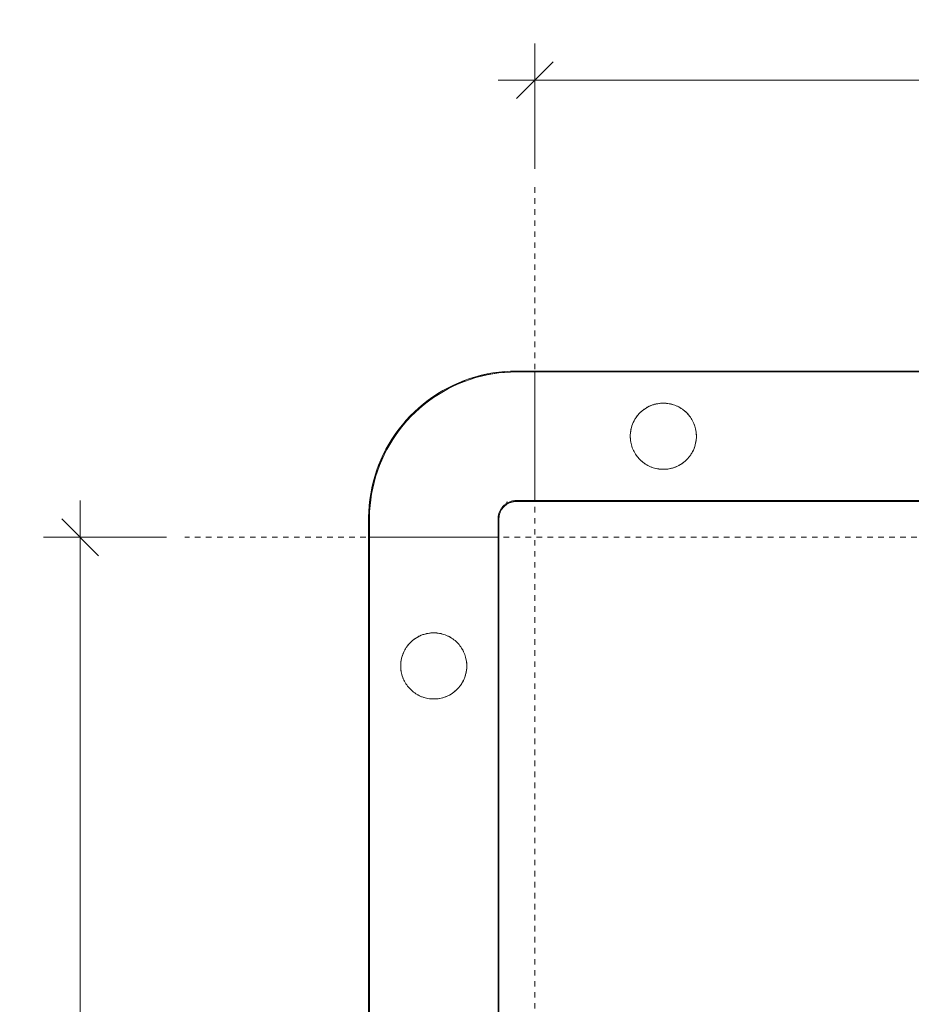
# Model space of a CAD drawing. Units: millimetres. Extents: x 2111 to 11345, y -3749 to 3632.
# Drawn here: x 3957 to 4443, y 485 to 1021 of the extents above; entities that cross this region are included whole.
import ezdxf

# ---------------------------------------------------------------- set-up
doc = ezdxf.new("R2010")
doc.units = ezdxf.units.MM
doc.linetypes.add('Dash', pattern=[6, 3, -3])
for name, color, linetype, lineweight in [('A-ANNO-DIMS-1', 211, 'Continuous', 18), ('A-DETL-1', 90, 'Dash', 18), ('A-GENM', 13, 'Continuous', 18)]:
    doc.layers.add(name, color=color, linetype=linetype, lineweight=lineweight)
doc.styles.add('Arial', font='arial.ttf', dxfattribs={"height": 19.670659})
doc.dimstyles.new('Linear_-_4mm_Arial', dxfattribs={"dimscale": 304.8, "dimtxt": 20, "dimasz": 0.065617, "dimexe": 0.065617, "dimexo": 0.032808, "dimgap": 0.032808, "dimtad": 1, "dimdec": 0, "dimzin": 0, "dimdsep": 46, "dimtxsty": 'Arial', "dimblk1": 'OBLIQUE', "dimblk2": 'OBLIQUE', "dimsah": 1, "dimcen": 0.09, "dimdle": 0.065617, "dimazin": 0, "dimtfac": 1, "dimtdec": 4, "dimtix": 1, "dimtmove": 0, "dimatfit": 3, "dimfxl": 1, "dimtvp": 1, "dimtolj": 1, "dimtzin": 0, "dimlwd": 18, "dimlwe": 18, "dimarcsym": 2})

# ---------------------------------------------------------------- blocks, each defined once
blk = doc.blocks.new('Safety _ Protection_Barrier_UltiGroup_Column Protector - 600mm x 600mm-266694-600 x 600')
at = {"layer": 'A-GENM'}
for p, q in [((-300, 390.5), (-310, 390.5)), ((-300, 390.5), (-310, 390.5)), ((-300, 390.08), (-310, 390.08)), ((-300, 390), (-310, 390)), ((300, 390.5), (-300, 390.5)), ((300, 390.5), (-300, 390.5)), ((-300, 390.08), (-300, 390.5)), ((-300, 390.49), (-300, 390.5)), ((-300, 390.49), (-300, 390.5)), ((-300, 390.49), (-300, 390.5)), ((-300, 390.49), (-300, 390.5)), ((-300, 390.5), (-300, 390.49)), ((-300, 390.5), (-300, 390.49)), ((-300, 390.5), (-300, 390.49)), ((-300, 390.5), (-300, 390.49)), ((-300, 390.5), (-300, 390.37)), ((-300, 390.37), (-300, 390.08)), ((-300, 389.99), (-300, 390.08)), ((-300, 390.08), (300, 390.08)), ((-300, 390.08), (-300, 389.99)), ((300, 390), (-300, 390)), ((-300, 389.75), (-300, 390)), ((-300, 389.7), (-300, 389.51)), ((-300, 388.9), (-300, 389.51)), ((-300, 388.9), (-300, 388.42)), ((-300, 387.53), (-300, 388.42)), ((-300, 387.53), (-300, 386.93)), ((-300, 385.65), (-300, 386.94)), ((-300, 385.65), (-300, 384.68)), ((-300, 383.28), (-300, 384.69)), ((-300, 383.28), (-300, 382.1)), ((-300, 380.46), (-300, 382.1)), ((-300, 380.46), (-300, 379.09)), ((-300, 377.22), (-300, 379.09)), ((-300, 377.22), (-300, 375.7)), ((-300, 375), (-300, 375.7)), ((-300, 374.31), (-300, 375)), ((-300, 374.31), (-300, 369.52)), ((-300, 368.41), (-300, 369.53)), ((-300, 368.81), (-300, 362.72)), ((-300, 360.81), (-300, 362.72)), ((-300, 361.18), (-300, 355)), ((-300, 355), (-300, 348.72)), ((-300, 347.28), (-300, 348.72)), ((-300, 347.17), (-300, 341.19)), ((-300, 340.78), (-300, 341.59)), ((-300, 340.71), (-300, 335.69)), ((-300, 335), (-300, 335.69)), ((-300, 334.7), (-300, 335)), ((-300, 334.68), (-300, 332.78)), ((-300, 330.91), (-300, 332.78)), ((-300, 330.91), (-300, 329.54)), ((-300, 327.9), (-300, 329.54)), ((-300, 327.9), (-300, 326.72)), ((-300, 325.31), (-300, 326.72)), ((-300, 325.31), (-300, 324.35)), ((-300, 323.19), (-300, 324.35)), ((-300, 323.2), (-300, 322.47)), ((-300, 321.61), (-300, 322.47)), ((-300, 321.61), (-300, 321.1)), ((-312.36, 319.2), (-311.99, 319.29)), ((-312.36, 319.2), (-311.99, 319.29)), ((-312.36, 319.2), (-311.99, 319.29)), ((-310, 320), (-300, 320)), ((-310, 319.5), (-300, 319.5)), ((-310, 319.5), (-300, 319.5)), ((-300, 320.49), (-300, 321.1)), ((-300, 320.49), (-300, 320.3)), ((-300, 320), (-300, 320.25)), ((-300, 320), (300, 320)), ((-300, 319.74), (-300, 319.99)), ((-300, 319.99), (-300, 319.54)), ((-300, 319.51), (-300, 319.74)), ((-300, 319.54), (-300, 319.51)), ((-300, 319.51), (-300, 319.5)), ((-300, 319.51), (-300, 319.5)), ((-300, 319.51), (-300, 319.5)), ((-300, 319.51), (-300, 319.5)), ((-300, 319.5), (-300, 319.51)), ((-300, 319.5), (-300, 319.51)), ((-300, 319.5), (-300, 319.51)), ((-300, 319.5), (-300, 319.51)), ((-300, 319.5), (300, 319.5)), ((-300, 319.5), (300, 319.5)), ((-319.31, 311.89), (-319.23, 312.26)), ((-319.31, 311.89), (-319.23, 312.26)), ((-319.31, 311.89), (-319.23, 312.26)), ((-317.62, 315.67), (-317.39, 315.97)), ((-317.62, 315.67), (-317.39, 315.97)), ((-317.62, 315.67), (-317.39, 315.97)), ((-390.5, 310), (-390.5, 300)), ((-390.5, 310), (-390.5, 300)), ((-390.08, 310), (-390.08, 300)), ((-390, 310), (-390, 300)), ((-320, 300), (-320, 310)), ((-319.5, 300), (-319.5, 310)), ((-319.5, 300), (-319.5, 310)), ((-390.5, 300), (-390.5, -300)), ((-390.5, 300), (-390.5, -300)), ((-390.5, 300), (-390.49, 300)), ((-390.5, 300), (-390.49, 300)), ((-390.5, 300), (-390.49, 300)), ((-390.5, 300), (-390.49, 300)), ((-390.5, 300), (-390.08, 300)), ((-390.37, 300), (-390.5, 300)), ((-390.49, 300), (-390.5, 300)), ((-390.49, 300), (-390.5, 300)), ((-390.49, 300), (-390.5, 300)), ((-390.49, 300), (-390.5, 300)), ((-390.08, 300), (-390.37, 300)), ((-390.08, 300), (-389.99, 300)), ((-390.08, -300), (-390.08, 300)), ((-389.99, 300), (-390.08, 300)), ((-390, 300), (-390, -300)), ((-390, 300), (-389.75, 300)), ((-389.51, 300), (-389.7, 300)), ((-389.51, 300), (-388.9, 300)), ((-388.42, 300), (-388.9, 300)), ((-388.42, 300), (-387.53, 300)), ((-386.8, 300), (-387.53, 300)), ((-386.81, 300), (-385.65, 300)), ((-384.69, 300), (-385.65, 300)), ((-384.69, 300), (-383.28, 300)), ((-382.1, 300), (-383.28, 300)), ((-382.1, 300), (-380.46, 300)), ((-379.09, 300), (-380.46, 300)), ((-379.09, 300), (-377.24, 300)), ((-375.7, 300), (-377.24, 300)), ((-375.7, 300), (-375, 300)), ((-375, 300), (-374.31, 300)), ((-369.3, 300), (-374.31, 300)), ((-369.22, 300), (-368.41, 300)), ((-362.87, 300), (-368.81, 300)), ((-362.72, 300), (-361.28, 300)), ((-355, 300), (-361.28, 300)), ((-348.72, 300), (-355, 300)), ((-348.72, 300), (-347.28, 300)), ((-341.19, 300), (-347.28, 300)), ((-341.59, 300), (-340.78, 300)), ((-335.69, 300), (-340.71, 300)), ((-335.69, 300), (-335, 300)), ((-335, 300), (-334.3, 300)), ((-332.78, 300), (-334.3, 300)), ((-332.78, 300), (-330.91, 300)), ((-329.54, 300), (-330.91, 300)), ((-329.54, 300), (-327.9, 300)), ((-326.72, 300), (-327.9, 300)), ((-326.72, 300), (-325.31, 300)), ((-324.35, 300), (-325.32, 300)), ((-324.35, 300), (-323.2, 300)), ((-322.47, 300), (-323.2, 300)), ((-322.47, 300), (-321.58, 300)), ((-321.1, 300), (-321.58, 300)), ((-321.1, 300), (-320.49, 300)), ((-320.3, 300), (-320.49, 300)), ((-320.25, 300), (-320, 300)), ((-320, -300), (-320, 300)), ((-319.99, 300), (-319.74, 300)), ((-319.51, 300), (-319.99, 300)), ((-319.74, 300), (-319.51, 300)), ((-319.5, 300), (-319.51, 300)), ((-319.5, 300), (-319.51, 300)), ((-319.5, 300), (-319.51, 300)), ((-319.5, 300), (-319.51, 300)), ((-319.51, 300), (-319.5, 300)), ((-319.51, 300), (-319.5, 300)), ((-319.51, 300), (-319.5, 300)), ((-319.51, 300), (-319.5, 300)), ((-319.5, -300), (-319.5, 300)), ((-319.5, -300), (-319.5, 300))]:
    blk.add_line(p, q, dxfattribs=at)
at = {"layer": 'A-GENM', "flags": 128}
for points in [[(-310, 390.5), (-313.22, 390.44), (-316.43, 390.24), (-319.64, 389.92), (-322.83, 389.47), (-325.99, 388.89), (-329.13, 388.19), (-332.25, 387.36), (-335.32, 386.41), (-338.36, 385.34), (-341.35, 384.14), (-344.29, 382.83), (-347.17, 381.4), (-350, 379.86), (-352.76, 378.2), (-355.45, 376.44), (-358.07, 374.57), (-360.62, 372.59), (-363.08, 370.52), (-365.46, 368.35), (-367.75, 366.08), (-369.94, 363.73), (-372.04, 361.29), (-374.05, 358.77), (-375.94, 356.17), (-377.74, 353.49), (-379.42, 350.75), (-381, 347.94), (-382.46, 345.07), (-383.8, 342.15), (-385.03, 339.17), (-386.14, 336.15), (-387.12, 333.08), (-387.98, 329.98), (-388.72, 326.84), (-389.33, 323.68), (-389.81, 320.5), (-390.17, 317.3), (-390.4, 314.09), (-390.49, 310.87), (-390.5, 310)], [(-310, 390.5), (-313.22, 390.44), (-316.43, 390.24), (-319.64, 389.92), (-322.83, 389.47), (-325.99, 388.89), (-329.13, 388.19), (-332.25, 387.36), (-335.32, 386.41), (-338.36, 385.34), (-341.35, 384.14), (-344.29, 382.83), (-347.17, 381.4), (-350, 379.86), (-352.76, 378.2), (-355.45, 376.44), (-358.07, 374.57), (-360.62, 372.59), (-363.08, 370.52), (-365.46, 368.35), (-367.75, 366.08), (-369.94, 363.73), (-372.04, 361.29), (-374.05, 358.77), (-375.94, 356.17), (-377.74, 353.49), (-379.42, 350.75), (-381, 347.94), (-382.46, 345.07), (-383.8, 342.15), (-385.03, 339.17), (-386.14, 336.15), (-387.12, 333.08), (-387.98, 329.98), (-388.72, 326.84), (-389.33, 323.68), (-389.81, 320.5), (-390.17, 317.3), (-390.4, 314.09), (-390.49, 310.87), (-390.5, 310)], [(-310, 390.5), (-313.22, 390.44), (-316.43, 390.24), (-319.64, 389.92), (-322.83, 389.47), (-325.99, 388.89), (-329.13, 388.19), (-332.25, 387.36), (-335.32, 386.41), (-338.36, 385.34), (-341.35, 384.14), (-344.29, 382.83), (-347.17, 381.4), (-350, 379.86), (-352.76, 378.2), (-355.45, 376.44), (-358.07, 374.57), (-360.62, 372.59), (-363.08, 370.52), (-365.46, 368.35), (-367.75, 366.08), (-369.94, 363.73), (-372.04, 361.29), (-374.05, 358.77), (-375.94, 356.17), (-377.74, 353.49), (-379.42, 350.75), (-381, 347.94), (-382.46, 345.07), (-383.8, 342.15), (-385.03, 339.17), (-386.14, 336.15), (-387.12, 333.08), (-387.98, 329.98), (-388.72, 326.84), (-389.33, 323.68), (-389.81, 320.5), (-390.17, 317.3), (-390.4, 314.09), (-390.49, 310.87), (-390.5, 310)], [(-310, 390.5), (-313.22, 390.44), (-316.43, 390.24), (-319.64, 389.92), (-322.83, 389.47), (-325.99, 388.89), (-329.13, 388.19), (-332.25, 387.36), (-335.32, 386.41), (-338.36, 385.34), (-341.35, 384.14), (-344.29, 382.83), (-347.17, 381.4), (-350, 379.86), (-352.76, 378.2), (-355.45, 376.44), (-358.07, 374.57), (-360.62, 372.59), (-363.08, 370.52), (-365.46, 368.35), (-367.75, 366.08), (-369.94, 363.73), (-372.04, 361.29), (-374.05, 358.77), (-375.94, 356.17), (-377.74, 353.49), (-379.42, 350.75), (-381, 347.94), (-382.46, 345.07), (-383.8, 342.15), (-385.03, 339.17), (-386.14, 336.15), (-387.12, 333.08), (-387.98, 329.98), (-388.72, 326.84), (-389.33, 323.68), (-389.81, 320.5), (-390.17, 317.3), (-390.4, 314.09), (-390.49, 310.87), (-390.5, 310)], [(-310, 390.5), (-313.22, 390.43), (-316.43, 390.24), (-319.64, 389.92), (-322.83, 389.47), (-325.99, 388.89), (-329.13, 388.19), (-332.25, 387.36), (-335.32, 386.41), (-338.36, 385.34), (-341.35, 384.14), (-344.29, 382.83), (-347.17, 381.4), (-350, 379.86), (-352.76, 378.2), (-355.45, 376.44), (-358.07, 374.57), (-360.62, 372.59), (-363.08, 370.52), (-365.46, 368.35), (-367.75, 366.08), (-369.94, 363.73), (-372.04, 361.29), (-374.05, 358.77), (-375.94, 356.17), (-377.74, 353.49), (-379.42, 350.75), (-381, 347.94), (-382.46, 345.07), (-383.8, 342.15), (-385.03, 339.17), (-386.13, 336.15), (-387.12, 333.08), (-387.98, 329.98), (-388.72, 326.84), (-389.33, 323.68), (-389.81, 320.5), (-390.17, 317.3), (-390.4, 314.09), (-390.49, 310.87), (-390.5, 310)], [(-310, 390), (-313.2, 389.94), (-316.39, 389.74), (-319.58, 389.42), (-322.75, 388.98), (-325.89, 388.41), (-329.02, 387.71), (-332.11, 386.88), (-335.17, 385.94), (-338.18, 384.87), (-341.15, 383.68), (-344.08, 382.38), (-346.94, 380.96), (-349.75, 379.43), (-352.49, 377.78), (-355.17, 376.03), (-357.78, 374.17), (-360.3, 372.21), (-362.75, 370.14), (-365.11, 367.99), (-367.39, 365.74), (-369.57, 363.4), (-371.66, 360.97), (-373.65, 358.47), (-375.54, 355.88), (-377.32, 353.22), (-378.99, 350.5), (-380.56, 347.71), (-382.01, 344.85), (-383.34, 341.95), (-384.56, 338.99), (-385.66, 335.98), (-386.64, 332.94), (-387.5, 329.85), (-388.23, 326.74), (-388.84, 323.6), (-389.32, 320.43), (-389.67, 317.25), (-389.9, 314.06), (-390, 310.86), (-390, 310)], [(-320, 310), (-319.99, 310.4), (-319.97, 310.8), (-319.93, 311.2), (-319.87, 311.59), (-319.8, 311.99), (-319.71, 312.38), (-319.61, 312.76), (-319.49, 313.15), (-319.36, 313.52), (-319.21, 313.89), (-319.05, 314.26), (-318.87, 314.62), (-318.68, 314.97), (-318.47, 315.31), (-318.25, 315.65), (-318.02, 315.97), (-317.78, 316.29), (-317.52, 316.59), (-317.25, 316.89), (-316.97, 317.17), (-316.67, 317.45), (-316.37, 317.71), (-316.06, 317.96), (-315.74, 318.19), (-315.4, 318.41), (-315.06, 318.62), (-314.71, 318.82), (-314.36, 319), (-313.99, 319.17), (-313.62, 319.32), (-313.25, 319.46), (-312.87, 319.58), (-312.48, 319.69), (-312.09, 319.78), (-311.7, 319.85), (-311.3, 319.91), (-310.91, 319.96), (-310.51, 319.99), (-310.11, 320), (-310, 320)], [(-319.5, 310), (-319.49, 310.38), (-319.47, 310.76), (-319.43, 311.14), (-319.38, 311.51), (-319.31, 311.89), (-319.23, 312.26), (-319.13, 312.63), (-319.02, 312.99), (-318.89, 313.35), (-318.75, 313.7), (-318.6, 314.05), (-318.43, 314.39), (-318.24, 314.72), (-318.05, 315.05), (-317.84, 315.36), (-317.62, 315.67), (-317.39, 315.97), (-317.14, 316.26), (-316.89, 316.54), (-316.62, 316.81), (-316.34, 317.07), (-316.05, 317.32), (-315.76, 317.56), (-315.45, 317.78), (-315.13, 317.99), (-314.81, 318.19), (-314.48, 318.38), (-314.14, 318.55), (-313.79, 318.71), (-313.44, 318.85), (-313.09, 318.98), (-312.72, 319.1), (-312.36, 319.2), (-311.99, 319.29), (-311.61, 319.36), (-311.24, 319.42), (-310.86, 319.46), (-310.48, 319.49), (-310.1, 319.5), (-310, 319.5)], [(-319.5, 310), (-319.49, 310.38), (-319.47, 310.76), (-319.43, 311.14), (-319.38, 311.51), (-319.31, 311.89), (-319.23, 312.26), (-319.13, 312.63), (-319.02, 312.99), (-318.89, 313.35), (-318.75, 313.7), (-318.6, 314.05), (-318.43, 314.39), (-318.24, 314.72), (-318.05, 315.05), (-317.84, 315.36), (-317.62, 315.67), (-317.39, 315.97), (-317.14, 316.26), (-316.89, 316.54), (-316.62, 316.81), (-316.34, 317.07), (-316.05, 317.32), (-315.76, 317.56), (-315.45, 317.78), (-315.13, 317.99), (-314.81, 318.19), (-314.48, 318.38), (-314.14, 318.55), (-313.79, 318.71), (-313.44, 318.85), (-313.09, 318.98), (-312.72, 319.1), (-312.36, 319.2), (-311.99, 319.29), (-311.61, 319.36), (-311.24, 319.42), (-310.86, 319.46), (-310.48, 319.49), (-310.1, 319.5), (-310, 319.5)], [(-314.85, 319.32), (-315.22, 319.12), (-315.47, 318.96)]]:
    blk.add_lwpolyline(points, dxfattribs=at)
at = {"layer": 'A-GENM'}
for start, end in [(93.5056, 108.9207), (90, 91.9561), (115.9976, 120.1681), (110.3721, 114.5445), (121.6227, 125.7914), (127.2476, 153.9122), (155.2223, 159.5351), (160.844, 165.1517), (166.4462, 176.6374), (178.0439, 180)]:
    blk.add_arc((-310, 310), 80.08, start, end, dxfattribs=at)
for points, knots in [([(-230, 337), (-231.11, 337.03), (-232.72, 337.19), (-234.76, 337.64), (-236.72, 338.24), (-239.09, 339.37), (-242.48, 341.74), (-245.18, 344.92), (-246.96, 348.73), (-247.89, 352.05), (-248.11, 355.83), (-247.52, 359.74), (-246.27, 362.87), (-244.97, 365.07), (-243.79, 366.63), (-242.45, 368.05), (-240.53, 369.68), (-238.27, 371.09), (-235.88, 372.05), (-233.39, 372.73), (-231.39, 372.97), (-230, 373)], [0, 0, 0, 0, 0.055556, 0.083333, 0.111111, 0.166667, 0.222222, 0.333333, 0.388889, 0.444444, 0.513889, 0.583333, 0.652778, 0.6875, 0.722222, 0.756944, 0.791667, 0.861111, 0.895833, 0.930556, 1, 1, 1, 1]), ([(-241.58, 368.78), (-241.19, 369.11), (-240.58, 369.58), (-239.72, 370.16), (-239.28, 370.43), (-239.06, 370.56)], [0.2777872, 0.2777872, 0.2777872, 0.2777872, 0.30555556, 0.31944444, 0.33333333, 0.33333333, 0.33333333, 0.33333333]), ([(-239.05, 370.56), (-238.83, 370.69), (-238.37, 370.94), (-237.44, 371.4), (-236.72, 371.71), (-236.23, 371.89)], [0.3334791, 0.3334791, 0.3334791, 0.3334791, 0.34722222, 0.36111111, 0.38881842, 0.38881842, 0.38881842, 0.38881842]), ([(-230, 373), (-228.89, 372.97), (-227.28, 372.81), (-225.23, 372.36), (-223.27, 371.76), (-220.9, 370.63), (-217.51, 368.25), (-214.82, 365.08), (-213.04, 361.27), (-212.11, 357.95), (-211.89, 354.17), (-212.48, 350.25), (-213.73, 347.12), (-215.03, 344.93), (-216.22, 343.37), (-217.55, 341.95), (-219.47, 340.31), (-221.73, 338.91), (-224.12, 337.95), (-226.61, 337.27), (-228.61, 337.04), (-230, 337)], [0, 0, 0, 0, 0.055556, 0.083333, 0.111111, 0.166667, 0.222222, 0.333333, 0.388889, 0.444444, 0.513889, 0.583333, 0.652778, 0.6875, 0.722222, 0.756944, 0.791667, 0.861111, 0.895833, 0.930556, 1, 1, 1, 1]), ([(-223.77, 371.89), (-223.28, 371.71), (-222.56, 371.4), (-221.63, 370.94), (-221.17, 370.69), (-220.95, 370.56)], [0.61124019, 0.61124019, 0.61124019, 0.61124019, 0.63888889, 0.65277778, 0.6665522, 0.6665522, 0.6665522, 0.6665522]), ([(-220.95, 370.56), (-220.72, 370.43), (-220.28, 370.16), (-219.42, 369.58), (-218.81, 369.11), (-218.42, 368.78)], [0.66666667, 0.66666667, 0.66666667, 0.66666667, 0.68055556, 0.69444444, 0.72222222, 0.72222222, 0.72222222, 0.72222222]), ([(-245.55, 364.07), (-245.29, 364.52), (-244.87, 365.17), (-244.26, 366), (-243.93, 366.4), (-243.76, 366.6)], [0.16681792, 0.16681792, 0.16681792, 0.16681792, 0.19444444, 0.20833333, 0.22222222, 0.22222222, 0.22222222, 0.22222222]), ([(-243.76, 366.6), (-243.6, 366.8), (-243.25, 367.19), (-242.54, 367.93), (-241.98, 368.45), (-241.58, 368.78)], [0.22228742, 0.22228742, 0.22228742, 0.22228742, 0.23611111, 0.25, 0.27777778, 0.27777778, 0.27777778, 0.27777778]), ([(-218.42, 368.78), (-218.03, 368.45), (-217.46, 367.93), (-216.75, 367.19), (-216.41, 366.8), (-216.24, 366.61)], [0.72230034, 0.72230034, 0.72230034, 0.72230034, 0.75, 0.76388889, 0.77777778, 0.77777778, 0.77777778, 0.77777778]), ([(-216.24, 366.6), (-216.07, 366.41), (-215.75, 366), (-215.13, 365.17), (-214.71, 364.52), (-214.45, 364.07)], [0.77782892, 0.77782892, 0.77782892, 0.77782892, 0.79166667, 0.80555556, 0.8332722, 0.8332722, 0.8332722, 0.8332722]), ([(-246.88, 348.76), (-247.07, 349.26), (-247.39, 350.26), (-247.86, 352.33), (-248, 353.93), (-248, 355)], [0.8888889, 0.8888889, 0.8888889, 0.8888889, 0.9166667, 0.9444444, 0.9999508, 0.9999508, 0.9999508, 0.9999508]), ([(-245.55, 345.94), (-245.81, 346.38), (-246.3, 347.3), (-246.71, 348.27), (-246.88, 348.76)], [0.83333333, 0.83333333, 0.83333333, 0.83333333, 0.86111111, 0.88887776, 0.88887776, 0.88887776, 0.88887776]), ([(-212.28, 351.82), (-212.38, 351.29), (-212.61, 350.26), (-212.93, 349.25), (-213.12, 348.76)], [0.05555556, 0.05555556, 0.05555556, 0.05555556, 0.08333333, 0.11109409, 0.11109409, 0.11109409, 0.11109409]), ([(-243.76, 343.4), (-243.93, 343.6), (-244.26, 344), (-244.87, 344.83), (-245.29, 345.48), (-245.55, 345.93)], [0.77777778, 0.77777778, 0.77777778, 0.77777778, 0.79166667, 0.80555556, 0.83313823, 0.83313823, 0.83313823, 0.83313823]), ([(-241.58, 341.22), (-241.98, 341.55), (-242.54, 342.07), (-243.25, 342.81), (-243.59, 343.2), (-243.76, 343.39)], [0.72222222, 0.72222222, 0.72222222, 0.72222222, 0.75, 0.76388889, 0.77763126, 0.77763126, 0.77763126, 0.77763126]), ([(-216.24, 343.39), (-216.41, 343.2), (-216.75, 342.81), (-217.46, 342.07), (-218.03, 341.55), (-218.42, 341.22)], [0.22225342, 0.22225342, 0.22225342, 0.22225342, 0.23611111, 0.25, 0.27777778, 0.27777778, 0.27777778, 0.27777778]), ([(-214.45, 345.93), (-214.72, 345.48), (-215.14, 344.83), (-215.75, 343.99), (-216.07, 343.59), (-216.24, 343.39)], [0.16677163, 0.16677163, 0.16677163, 0.16677163, 0.19444444, 0.20833333, 0.22222222, 0.22222222, 0.22222222, 0.22222222]), ([(-239.06, 339.44), (-239.28, 339.57), (-239.72, 339.84), (-240.58, 340.42), (-241.19, 340.89), (-241.58, 341.22)], [0.66666667, 0.66666667, 0.66666667, 0.66666667, 0.68055556, 0.69444444, 0.72209097, 0.72209097, 0.72209097, 0.72209097]), ([(-236.23, 338.11), (-236.72, 338.29), (-237.44, 338.6), (-238.37, 339.06), (-238.82, 339.31), (-239.04, 339.44)], [0.61115928, 0.61115928, 0.61115928, 0.61115928, 0.63888889, 0.65277778, 0.6664432, 0.6664432, 0.6664432, 0.6664432]), ([(-220.96, 339.44), (-221.18, 339.31), (-221.63, 339.06), (-222.56, 338.6), (-223.28, 338.29), (-223.77, 338.11)], [0.33352546, 0.33352546, 0.33352546, 0.33352546, 0.34722222, 0.36111111, 0.3887821, 0.3887821, 0.3887821, 0.3887821]), ([(-218.42, 341.22), (-218.82, 340.89), (-219.42, 340.42), (-220.28, 339.84), (-220.72, 339.57), (-220.95, 339.44)], [0.27783222, 0.27783222, 0.27783222, 0.27783222, 0.30555556, 0.31944444, 0.33333333, 0.33333333, 0.33333333, 0.33333333]), ([(-355, 212), (-357.21, 212.04), (-361.36, 212.76), (-365.93, 215.44), (-368.85, 218.36), (-370.34, 220.48), (-371.28, 222.3), (-372.11, 224.26), (-372.71, 226.42), (-372.98, 228.77), (-373, 230.81), (-372.82, 232.81), (-372.41, 234.71), (-371.77, 236.61), (-370.95, 238.41), (-369.99, 240.05), (-368.81, 241.6), (-367.48, 243.02), (-365.56, 244.67), (-361.59, 247.12), (-357.76, 247.95), (-355, 248)], [0, 0, 0, 0, 0.111111, 0.222222, 0.277778, 0.333333, 0.361111, 0.388889, 0.444444, 0.479167, 0.513889, 0.548611, 0.583333, 0.618056, 0.652778, 0.6875, 0.722222, 0.756944, 0.791667, 0.861111, 1, 1, 1, 1]), ([(-366.6, 243.76), (-366.21, 244.09), (-365.6, 244.56), (-364.74, 245.14), (-364.08, 245.55), (-363.39, 245.93), (-362.46, 246.4), (-361.73, 246.7), (-361.24, 246.88)], [0.2777801, 0.2777801, 0.2777801, 0.2777801, 0.3055556, 0.3194444, 0.3333333, 0.3472222, 0.3611111, 0.3888572, 0.3888572, 0.3888572, 0.3888572]), ([(-361.24, 246.89), (-360.74, 247.07), (-359.75, 247.39), (-358.73, 247.62), (-358.22, 247.71)], [0.38888889, 0.38888889, 0.38888889, 0.38888889, 0.41666667, 0.44368861, 0.44368861, 0.44368861, 0.44368861]), ([(-355, 248), (-354.47, 248), (-353.4, 247.95), (-352.34, 247.81), (-351.82, 247.72)], [0.50004963, 0.50004963, 0.50004963, 0.50004963, 0.52777778, 0.55555556, 0.55555556, 0.55555556, 0.55555556]), ([(-355, 248), (-352.79, 247.96), (-348.64, 247.24), (-344.06, 244.55), (-341.15, 241.64), (-339.66, 239.52), (-338.72, 237.69), (-337.89, 235.73), (-337.29, 233.58), (-337.02, 231.22), (-337, 229.18), (-337.18, 227.19), (-337.59, 225.29), (-338.23, 223.39), (-339.05, 221.59), (-340.01, 219.95), (-341.19, 218.4), (-342.53, 216.97), (-344.45, 215.32), (-348.41, 212.88), (-352.24, 212.05), (-355, 212)], [0, 0, 0, 0, 0.111111, 0.222222, 0.277778, 0.333333, 0.361111, 0.388889, 0.444444, 0.479167, 0.513889, 0.548611, 0.583333, 0.618056, 0.652778, 0.6875, 0.722222, 0.756944, 0.791667, 0.861111, 1, 1, 1, 1]), ([(-351.78, 247.71), (-351.27, 247.62), (-350.25, 247.39), (-349.26, 247.07), (-348.77, 246.89)], [0.55640585, 0.55640585, 0.55640585, 0.55640585, 0.58333333, 0.61111111, 0.61111111, 0.61111111, 0.61111111]), ([(-348.76, 246.88), (-348.27, 246.7), (-347.3, 246.3), (-346.38, 245.81), (-345.93, 245.55)], [0.61120675, 0.61120675, 0.61120675, 0.61120675, 0.63888889, 0.66663199, 0.66663199, 0.66663199, 0.66663199]), ([(-373, 230), (-373, 231.07), (-372.86, 232.67), (-372.39, 234.74), (-371.91, 236.24), (-371.3, 237.68), (-370.58, 239.06), (-369.88, 240.14), (-369.27, 240.98), (-368.95, 241.38), (-368.78, 241.58)], [0, 0, 0, 0, 0.0555556, 0.0833333, 0.1111111, 0.1388889, 0.1666667, 0.1944444, 0.2083333, 0.2222222, 0.2222222, 0.2222222, 0.2222222]), ([(-368.78, 241.58), (-368.62, 241.77), (-368.28, 242.16), (-367.57, 242.91), (-367, 243.43), (-366.6, 243.76)], [0.222239, 0.222239, 0.222239, 0.222239, 0.23611111, 0.25, 0.27777778, 0.27777778, 0.27777778, 0.27777778]), ([(-345.93, 245.55), (-345.7, 245.42), (-345.26, 245.14), (-344.4, 244.57), (-343.79, 244.09), (-343.4, 243.76)], [0.66666667, 0.66666667, 0.66666667, 0.66666667, 0.68055556, 0.69444444, 0.72222222, 0.72222222, 0.72222222, 0.72222222]), ([(-343.4, 243.76), (-343, 243.43), (-342.44, 242.91), (-341.73, 242.17), (-341.39, 241.78), (-341.22, 241.58)], [0.72230169, 0.72230169, 0.72230169, 0.72230169, 0.75, 0.76388889, 0.77777778, 0.77777778, 0.77777778, 0.77777778]), ([(-341.22, 241.58), (-341.05, 241.38), (-340.73, 240.98), (-340.12, 240.15), (-339.42, 239.06), (-338.7, 237.69), (-338.09, 236.24), (-337.61, 234.74), (-337.14, 232.67), (-337, 231.07), (-337, 230)], [0.7778849, 0.7778849, 0.7778849, 0.7778849, 0.7916667, 0.8055556, 0.8333333, 0.8611111, 0.8888889, 0.9166667, 0.9444444, 1, 1, 1, 1]), ([(-370.56, 220.95), (-370.82, 221.4), (-371.3, 222.32), (-371.91, 223.76), (-372.39, 225.26), (-372.86, 227.33), (-373, 228.93), (-373, 230)], [0.8333333, 0.8333333, 0.8333333, 0.8333333, 0.8611111, 0.8888889, 0.9166667, 0.9444444, 1, 1, 1, 1]), ([(-337, 230), (-337, 228.93), (-337.14, 227.33), (-337.61, 225.26), (-338.09, 223.76), (-338.7, 222.31), (-339.18, 221.4), (-339.44, 220.95)], [0, 0, 0, 0, 0.0555556, 0.0833333, 0.1111111, 0.1388889, 0.1666667, 0.1666667, 0.1666667, 0.1666667]), ([(-368.78, 218.42), (-368.95, 218.62), (-369.27, 219.02), (-369.88, 219.85), (-370.3, 220.5), (-370.56, 220.94)], [0.77777778, 0.77777778, 0.77777778, 0.77777778, 0.79166667, 0.80555556, 0.83313258, 0.83313258, 0.83313258, 0.83313258]), ([(-339.44, 220.94), (-339.7, 220.5), (-340.12, 219.85), (-340.73, 219.02), (-341.05, 218.62), (-341.22, 218.42)], [0.16677956, 0.16677956, 0.16677956, 0.16677956, 0.19444444, 0.20833333, 0.22219158, 0.22219158, 0.22219158, 0.22219158]), ([(-366.6, 216.24), (-367, 216.57), (-367.57, 217.09), (-368.28, 217.84), (-368.62, 218.22), (-368.78, 218.42)], [0.72222222, 0.72222222, 0.72222222, 0.72222222, 0.75, 0.76388889, 0.77767228, 0.77767228, 0.77767228, 0.77767228]), ([(-361.24, 213.11), (-361.73, 213.3), (-362.7, 213.7), (-363.86, 214.31), (-364.74, 214.86), (-365.6, 215.44), (-366.21, 215.91), (-366.6, 216.24)], [0.6111133, 0.6111133, 0.6111133, 0.6111133, 0.6388889, 0.6666667, 0.6805556, 0.6944444, 0.722102, 0.722102, 0.722102, 0.722102]), ([(-345.93, 214.45), (-346.16, 214.32), (-346.61, 214.07), (-347.54, 213.6), (-348.27, 213.3), (-348.76, 213.11)], [0.33344768, 0.33344768, 0.33344768, 0.33344768, 0.34722222, 0.36111111, 0.38882264, 0.38882264, 0.38882264, 0.38882264]), ([(-343.4, 216.24), (-343.79, 215.91), (-344.4, 215.43), (-345.26, 214.86), (-345.7, 214.58), (-345.93, 214.45)], [0.27781452, 0.27781452, 0.27781452, 0.27781452, 0.30555556, 0.31944444, 0.33333333, 0.33333333, 0.33333333, 0.33333333]), ([(-341.22, 218.42), (-341.39, 218.22), (-341.73, 217.83), (-342.44, 217.09), (-343.01, 216.57), (-343.4, 216.24)], [0.22222222, 0.22222222, 0.22222222, 0.22222222, 0.23611111, 0.25, 0.27777778, 0.27777778, 0.27777778, 0.27777778]), ([(-358.22, 212.29), (-358.73, 212.38), (-359.75, 212.61), (-360.74, 212.93), (-361.24, 213.11)], [0.55630425, 0.55630425, 0.55630425, 0.55630425, 0.58333333, 0.61111111, 0.61111111, 0.61111111, 0.61111111]), ([(-348.77, 213.11), (-349.26, 212.93), (-350.25, 212.61), (-351.27, 212.38), (-351.78, 212.29)], [0.38888889, 0.38888889, 0.38888889, 0.38888889, 0.41666667, 0.44360128, 0.44360128, 0.44360128, 0.44360128])]:
    blk.add_open_spline(points, degree=3, knots=knots, dxfattribs=at)
for points in [[(-236.23, 371.89), (-235.73, 372.07), (-234.73, 372.39), (-233.19, 372.74), (-231.61, 372.95), (-230, 373.02), (-228.4, 372.95), (-226.82, 372.74), (-225.27, 372.39), (-224.27, 372.07), (-223.78, 371.89)], [(-247.72, 358.18), (-247.62, 358.71), (-247.39, 359.74), (-246.91, 361.25), (-246.3, 362.7), (-245.81, 363.62), (-245.55, 364.06)], [(-214.45, 364.07), (-214.19, 363.62), (-213.7, 362.7), (-213.09, 361.25), (-212.62, 359.74), (-212.36, 358.71), (-212.28, 358.18)], [(-248, 355), (-248, 356.07), (-247.9, 357.13), (-247.72, 358.17)], [(-212.28, 358.17), (-212.1, 357.13), (-212, 356.07), (-212, 355)], [(-212, 355), (-212, 353.93), (-212.1, 352.86), (-212.28, 351.82)], [(-213.12, 348.76), (-213.3, 348.27), (-213.7, 347.3), (-214.19, 346.38), (-214.45, 345.93)], [(-223.78, 338.11), (-224.27, 337.93), (-225.27, 337.61), (-226.82, 337.26), (-228.4, 337.05), (-230, 336.98), (-231.61, 337.05), (-233.19, 337.26), (-234.73, 337.61), (-235.73, 337.93), (-236.23, 338.11)], [(-358.18, 247.72), (-357.14, 247.9), (-356.07, 248), (-355, 248)], [(-355, 212), (-355.54, 212), (-356.61, 212.05), (-357.66, 212.19), (-358.18, 212.28)], [(-351.82, 212.28), (-352.87, 212.1), (-353.93, 212), (-355, 212)]]:
    blk.add_open_spline(points, degree=3, dxfattribs=at)
blk = doc.blocks.new('_Oblique')
at = {"color": 0, "linetype": 'ByBlock', "lineweight": -2}
blk.add_line((-0.5, -0.5), (0.5, 0.5), dxfattribs=at)
blk = doc.blocks.new('DIMBLOCK3-600 x 600')
at = {"layer": 'A-ANNO-DIMS-1', "color": 0, "lineweight": 18, "transparency": 16777216}
for p, q in [((4237.73, 939.59), (4237.73, 1007.84)), ((4837.73, 939.59), (4837.73, 1007.84)), ((4217.73, 987.84), (4857.73, 987.84))]:
    blk.add_line(p, q, dxfattribs=at)
at = {"layer": 'Defpoints', "color": 0, "transparency": 16777216}
for p in [(4837.73, 987.84), (4237.73, 929.59), (4837.73, 929.59)]:
    blk.add_point(p, dxfattribs=at)
at = {"layer": 'A-ANNO-DIMS-1', "color": 0, "lineweight": 18, "transparency": 16777216, "xscale": 20, "yscale": 20, "zscale": 20, "rotation": 180}
blk.add_blockref('_Oblique', (4237.73, 987.84), dxfattribs=at)
at = {"layer": 'A-ANNO-DIMS-1', "color": 0, "lineweight": 18, "transparency": 16777216, "xscale": 20, "yscale": 20, "zscale": 20}
blk.add_blockref('_Oblique', (4837.73, 987.84), dxfattribs=at)
at = {"layer": 'A-ANNO-DIMS-1', "color": 0, "transparency": 16777216, "insert": (4537.73, 1007.88), "char_height": 19.671, "attachment_point": 5, "style": 'Arial'}
blk.add_mtext('\\A1;600', dxfattribs=at)
blk = doc.blocks.new('DIMBLOCK4-600 x 600')
at = {"layer": 'A-ANNO-DIMS-1', "color": 0, "lineweight": 18, "transparency": 16777216}
for p, q in [((3990.23, 759.1), (3990.23, 119.1)), ((4037.23, 739.1), (3970.23, 739.1)), ((4037.23, 139.1), (3970.23, 139.1))]:
    blk.add_line(p, q, dxfattribs=at)
at = {"layer": 'Defpoints', "color": 0, "transparency": 16777216}
for p in [(4047.23, 739.1), (3990.23, 139.1), (4047.23, 139.1)]:
    blk.add_point(p, dxfattribs=at)
at = {"layer": 'A-ANNO-DIMS-1', "color": 0, "lineweight": 18, "transparency": 16777216, "xscale": 20, "yscale": 20, "zscale": 20}
for p, rotation in [((3990.23, 739.1), 90), ((3990.23, 139.1), 270)]:
    blk.add_blockref('_Oblique', p, dxfattribs=dict(at, rotation=rotation))
at = {"layer": 'A-ANNO-DIMS-1', "color": 0, "transparency": 16777216, "insert": (3970.19, 439.1), "char_height": 19.671, "attachment_point": 5, "rotation": 90, "style": 'Arial'}
blk.add_mtext('\\A1;600', dxfattribs=at)

msp = doc.modelspace()

# ---------------------------------------------------------------- linework, layer by layer
at = {"layer": 'A-DETL-1'}
for p, q in [((4237.73, 929.59), (4237.73, -50.9)), ((5027.72, 739.1), (4047.23, 739.1))]:
    msp.add_line(p, q, dxfattribs=at)

# ---------------------------------------------------------------- block references
at = {"layer": 'A-GENM'}
msp.add_blockref('Safety _ Protection_Barrier_UltiGroup_Column Protector - 600mm x 600mm-266694-600 x 600', (4537.73, 439.1), dxfattribs=at)

# ---------------------------------------------------------------- dimensions: what is measured, and where the dimension line sits
at = {"layer": 'A-ANNO-DIMS-1'}
dim = msp.add_linear_dim(base=(4837.73, 987.84), p1=(4237.73, 929.59), p2=(4837.73, 929.59), dimstyle='Linear_-_4mm_Arial', override={"dimpost": '<>', "dimfxl": 600}, dxfattribs=at)
dim.commit()
dim.dimension.update_dxf_attribs({"geometry": 'DIMBLOCK3-600 x 600', "text_midpoint": (4537.73, 1007.88)})
dim = msp.add_linear_dim(base=(3990.23, 139.1), p1=(4047.23, 739.1), p2=(4047.23, 139.1), angle=90, dimstyle='Linear_-_4mm_Arial', override={"dimpost": '<>', "dimfxl": 600}, dxfattribs=at)
dim.commit()
dim.dimension.update_dxf_attribs({"geometry": 'DIMBLOCK4-600 x 600', "text_midpoint": (3970.19, 439.1)})

doc.saveas('drawing.dxf')
